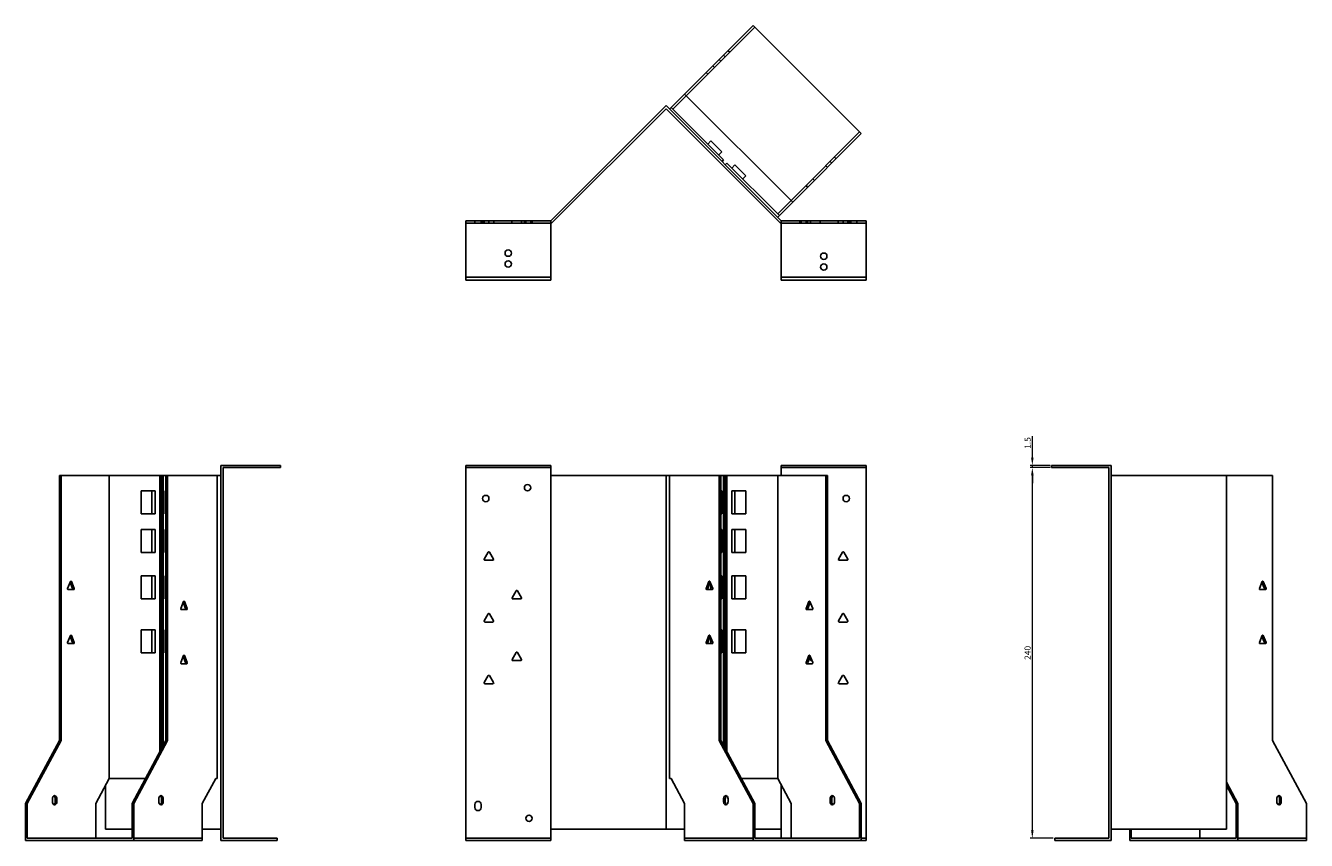
# Model space of a CAD drawing. Units: millimetres. Extents: x 672 to 1592, y 247 to 1221.
# Drawn here: x 672 to 1501, y 693 to 1221 of the extents above; entities that cross this region are included whole.
import ezdxf

# ---------------------------------------------------------------- set-up
doc = ezdxf.new("R2010")
doc.units = ezdxf.units.MM
doc.layers.add('Dimensions', color=1, linetype='Continuous', lineweight=20)
doc.layers.add('Part', color=7, linetype='Continuous', lineweight=25)
doc.layers.add('Hidden', color=6, linetype='Continuous', lineweight=25, true_color=0xff00ff)
doc.styles.add('EU_style', font='arial.ttf')
doc.dimstyles.new('Dim_2D', dxfattribs={"dimtxt": 4, "dimasz": 5, "dimexe": 1.5, "dimexo": 1, "dimgap": 1, "dimtad": 1, "dimdec": 1, "dimdsep": 46, "dimtxsty": 'EU_style', "dimcen": 2.5, "dimclrd": 256, "dimclre": 256, "dimclrt": 256, "dimadec": 0, "dimazin": 0, "dimtfac": 1, "dimtdec": 1, "dimtmove": 0, "dimatfit": 3, "dimfxl": 1, "dimtolj": 1, "dimtzin": 0, "dimlwd": -1, "dimlwe": -1, "dimarcsym": 0})

# ---------------------------------------------------------------- blocks, each defined once
blk = doc.blocks.new('*D8')
at = {"layer": 'Defpoints', "color": 0, "transparency": 16777216}
for p in [(1323.77, 936.46), (1336.28, 936.46), (1336.28, 934.96)]:
    blk.add_point(p, dxfattribs=at)
at = {"layer": 'Dimensions', "transparency": 16777216}
for p, q in [((1323.77, 941.46), (1323.77, 955.39)), ((1335.28, 936.46), (1322.27, 936.46)), ((1335.28, 934.96), (1322.27, 934.96)), ((1323.77, 934.96), (1323.77, 936.46)), ((1323.77, 929.96), (1323.77, 924.96))]:
    blk.add_line(p, q, dxfattribs=at)
for points in [[(1322.94, 941.46), (1324.6, 941.46), (1323.77, 936.46)], [(1322.94, 929.96), (1324.6, 929.96), (1323.77, 934.96)]]:
    blk.add_solid(points, dxfattribs=at)
at = {"layer": 'Dimensions', "transparency": 16777216, "insert": (1320.73, 950.92), "char_height": 4, "attachment_point": 5, "rotation": 90, "style": 'EU_style'}
blk.add_mtext('\\A1;1.5', dxfattribs=at)
blk = doc.blocks.new('*D9')
at = {"layer": 'Defpoints', "color": 0, "transparency": 16777216}
for p in [(1336.26, 934.96), (1323.76, 694.96), (1338.26, 694.96)]:
    blk.add_point(p, dxfattribs=at)
at = {"layer": 'Dimensions', "transparency": 16777216}
for p, q in [((1335.26, 934.96), (1322.26, 934.96)), ((1323.76, 929.96), (1323.76, 699.96)), ((1337.26, 694.96), (1322.26, 694.96))]:
    blk.add_line(p, q, dxfattribs=at)
for points in [[(1322.93, 929.96), (1324.59, 929.96), (1323.76, 934.96)], [(1322.93, 699.96), (1324.59, 699.96), (1323.76, 694.96)]]:
    blk.add_solid(points, dxfattribs=at)
at = {"layer": 'Dimensions', "transparency": 16777216, "insert": (1320.72, 814.96), "char_height": 4, "attachment_point": 5, "rotation": 90, "style": 'EU_style'}
blk.add_mtext('\\A1;240', dxfattribs=at)

msp = doc.modelspace()

# ---------------------------------------------------------------- linework, layer by layer
at = {"layer": 'Hidden'}
for p, q in [((1144.09, 1220.32), (1099.71, 1175.94)), ((1125, 1201.23), (1123.94, 1202.29)), ((1127.83, 1204.06), (1126.77, 1205.12)), ((1118, 1194.23), (1116.94, 1195.29)), ((1121.11, 1199.46), (1122.17, 1198.4)), ((1113.61, 1189.84), (1112.55, 1190.91)), ((1167.59, 1108.05), (1211.97, 1152.44)), ((1196.77, 1135.11), (1195.71, 1136.17)), ((1190.05, 1130.52), (1191.11, 1129.46)), ((1193.94, 1132.28), (1192.88, 1133.35)), ((1181.64, 1122.1), (1182.7, 1121.04)), ((1177.25, 1117.72), (1178.31, 1116.66)), ((962.95, 1094.96), (962.95, 1093.46)), ((966.95, 1094.96), (966.95, 1093.46)), ((967.9, 1094.96), (967.9, 1093.46)), ((968.86, 1094.96), (968.86, 1093.46)), ((972, 1094.96), (972, 1093.46)), ((975.05, 1094.96), (975.05, 1093.46)), ((986.86, 1094.96), (986.86, 1093.46)), ((993.05, 1094.96), (993.05, 1093.46)), ((994.9, 1094.96), (994.9, 1093.46)), ((995.9, 1094.96), (995.9, 1093.46)), ((999, 1094.96), (999, 1093.46)), ((1000, 1094.96), (1000, 1093.46)), ((1173.21, 1093.46), (1173.21, 1094.96)), ((1174.21, 1093.46), (1174.21, 1094.96)), ((1177.31, 1093.46), (1177.31, 1094.96)), ((1178.31, 1093.46), (1178.31, 1094.96)), ((1180.17, 1093.46), (1180.17, 1094.96)), ((1186.36, 1093.46), (1186.36, 1094.96)), ((1198.17, 1093.46), (1198.17, 1094.96)), ((1201.21, 1093.46), (1201.21, 1094.96)), ((1204.36, 1093.46), (1204.36, 1094.96)), ((1205.31, 1093.46), (1205.31, 1094.96)), ((1206.26, 1094.96), (1206.26, 1093.46)), ((1210.26, 1094.96), (1210.26, 1093.46)), ((956.95, 1093.46), (1011.95, 1093.46)), ((1216.26, 1093.46), (1161.26, 1093.46)), ((956.95, 934.96), (1011.95, 934.96)), ((1216.26, 934.96), (1161.26, 934.96)), ((742.03, 694.96), (786.42, 694.96)), ((956.95, 694.96), (1011.95, 694.96)), ((1098.65, 694.96), (1143.03, 694.96)), ((1216.26, 694.96), (1213.03, 694.96)), ((1456.8, 694.96), (1501.19, 694.96))]:
    msp.add_line(p, q, dxfattribs=at)
for centre in [(984.45, 1073.96), (1188.76, 1064.96)]:
    msp.add_circle(centre, 2.05, dxfattribs=at)
at = {"layer": 'Part'}
for p, q in [((1098.65, 1177), (1143.03, 1221.38)), ((1143.03, 1221.38), (1213.03, 1151.38)), ((1011.95, 1094.96), (1086.61, 1169.61)), ((1161.26, 1094.96), (1086.61, 1169.61)), ((1098.65, 1177), (1090, 1168.35)), ((1091.06, 1167.29), (1099.71, 1175.94)), ((1168.65, 1106.99), (1098.65, 1177)), ((1086.61, 1167.49), (1012.57, 1093.46)), ((1086.61, 1167.49), (1160.64, 1093.46)), ((1090, 1168.35), (1088.94, 1167.29)), ((1090, 1168.35), (1091.06, 1167.29)), ((1123.94, 1134.41), (1091.06, 1167.29)), ((1113.68, 1144.66), (1115.66, 1146.64)), ((1122.73, 1139.57), (1115.66, 1146.64)), ((1213.03, 1151.38), (1168.65, 1106.99)), ((1120.75, 1137.59), (1122.73, 1139.57)), ((1122.88, 1133.35), (1123.94, 1134.41)), ((1126.06, 1132.28), (1125, 1131.22)), ((1158.94, 1099.4), (1126.06, 1132.28)), ((1129.24, 1129.1), (1131.22, 1131.08)), ((1138.29, 1124.01), (1131.22, 1131.08)), ((1136.31, 1122.03), (1138.29, 1124.01)), ((1167.59, 1108.05), (1158.94, 1099.4)), ((1160, 1098.34), (1168.65, 1106.99)), ((956.95, 1058.46), (956.95, 1094.96)), ((956.95, 1094.96), (1011.95, 1094.96)), ((1011.95, 1058.46), (1011.95, 1094.96)), ((1158.94, 1099.4), (1160, 1098.34)), ((1158.94, 1097.28), (1160, 1098.34)), ((1161.26, 1058.46), (1161.26, 1094.96)), ((1216.26, 1094.96), (1161.26, 1094.96)), ((1216.26, 1058.46), (1216.26, 1094.96)), ((1012.57, 1093.46), (1011.95, 1093.46)), ((1160.64, 1093.46), (1161.26, 1093.46)), ((956.95, 1058.46), (1011.95, 1058.46)), ((956.95, 1056.46), (956.95, 1058.46)), ((1011.95, 1056.46), (956.95, 1056.46)), ((1011.95, 1058.46), (1011.95, 1056.46)), ((1161.26, 1058.46), (1161.26, 1056.46)), ((1216.26, 1058.46), (1161.26, 1058.46)), ((1161.26, 1056.46), (1216.26, 1056.46)), ((1216.26, 1056.46), (1216.26, 1058.46)), ((695.01, 929.96), (693.95, 929.96)), ((693.95, 929.96), (693.95, 758.16)), ((695.01, 758.16), (695.01, 929.96)), ((726.12, 929.96), (695.01, 929.96)), ((759, 929.96), (726.12, 929.96)), ((726.12, 929.96), (726.12, 733.46)), ((760.07, 929.96), (759, 929.96)), ((759, 929.96), (759, 750.92)), ((761.13, 929.96), (760.07, 929.96)), ((760.07, 929.96), (760.07, 752.89)), ((762.89, 929.96), (761.13, 929.96)), ((761.13, 929.96), (761.13, 754.87)), ((762.89, 929.96), (762.89, 758.16)), ((763.95, 929.96), (762.89, 929.96)), ((796.13, 929.96), (763.95, 929.96)), ((763.95, 758.16), (763.95, 929.96)), ((798.45, 929.96), (796.13, 929.96)), ((796.13, 929.96), (796.13, 733.46)), ((836.95, 936.46), (798.45, 936.46)), ((798.45, 693.46), (798.45, 936.46)), ((836.95, 934.96), (799.95, 934.96)), ((799.95, 934.96), (799.95, 694.96)), ((836.95, 934.96), (836.95, 936.46)), ((956.95, 693.46), (956.95, 936.46)), ((956.95, 936.46), (1011.95, 936.46)), ((1011.95, 929.96), (1011.95, 936.46)), ((1011.95, 929.96), (1086.61, 929.96)), ((1011.95, 700.76), (1011.95, 929.96)), ((1088.94, 929.96), (1086.61, 929.96)), ((1086.61, 700.76), (1086.61, 929.96)), ((1121.11, 929.96), (1088.94, 929.96)), ((1088.94, 929.96), (1088.94, 733.46)), ((1122.17, 929.96), (1121.11, 929.96)), ((1121.11, 929.96), (1121.11, 758.16)), ((1122.17, 758.16), (1122.17, 929.96)), ((1123.94, 929.96), (1122.17, 929.96)), ((1125, 929.96), (1123.94, 929.96)), ((1123.94, 929.96), (1123.94, 754.87)), ((1125, 929.96), (1125, 752.89)), ((1126.06, 929.96), (1125, 929.96)), ((1158.94, 929.96), (1126.06, 929.96)), ((1126.06, 929.96), (1126.06, 750.92)), ((1190.05, 929.96), (1158.94, 929.96)), ((1158.94, 929.96), (1158.94, 733.46)), ((1161.26, 929.96), (1161.26, 936.46)), ((1216.26, 936.46), (1161.26, 936.46)), ((1190.05, 929.96), (1190.05, 758.16)), ((1191.11, 929.96), (1190.05, 929.96)), ((1191.11, 758.16), (1191.11, 929.96)), ((1216.26, 693.46), (1216.26, 936.46)), ((1336.26, 934.96), (1336.26, 936.46)), ((1336.26, 936.46), (1374.76, 936.46)), ((1336.26, 934.96), (1373.26, 934.96)), ((1373.26, 934.96), (1373.26, 694.96)), ((1374.76, 693.46), (1374.76, 936.46)), ((1374.76, 929.96), (1449.42, 929.96)), ((1449.42, 700.76), (1449.42, 929.96)), ((1479.27, 929.96), (1449.42, 929.96)), ((1479.27, 929.96), (1479.27, 758.16)), ((746.77, 904.96), (746.77, 919.96)), ((746.77, 919.96), (753.84, 919.96)), ((755.82, 919.96), (753.84, 919.96)), ((753.84, 919.96), (753.84, 904.96)), ((755.82, 904.96), (755.82, 919.96)), ((762.33, 904.96), (762.33, 919.96)), ((762.33, 919.96), (762.89, 919.96)), ((1122.17, 919.96), (1122.73, 919.96)), ((1122.73, 919.96), (1122.73, 904.96)), ((1129.24, 919.96), (1129.24, 904.96)), ((1129.24, 919.96), (1131.22, 919.96)), ((1131.22, 904.96), (1131.22, 919.96)), ((1131.22, 919.96), (1138.29, 919.96)), ((1138.29, 919.96), (1138.29, 904.96)), ((753.84, 904.96), (746.77, 904.96)), ((755.82, 904.96), (753.84, 904.96)), ((762.89, 904.96), (762.33, 904.96)), ((1122.73, 904.96), (1122.17, 904.96)), ((1129.24, 904.96), (1131.22, 904.96)), ((1138.29, 904.96), (1131.22, 904.96)), ((746.77, 894.96), (753.84, 894.96)), ((746.77, 879.96), (746.77, 894.96)), ((755.82, 894.96), (753.84, 894.96)), ((753.84, 894.96), (753.84, 879.96)), ((755.82, 879.96), (755.82, 894.96)), ((762.33, 894.96), (762.89, 894.96)), ((762.33, 879.96), (762.33, 894.96)), ((1122.17, 894.96), (1122.73, 894.96)), ((1122.73, 894.96), (1122.73, 879.96)), ((1129.24, 894.96), (1131.22, 894.96)), ((1129.24, 894.96), (1129.24, 879.96)), ((1131.22, 894.96), (1138.29, 894.96)), ((1131.22, 879.96), (1131.22, 894.96)), ((1138.29, 894.96), (1138.29, 879.96)), ((753.84, 879.96), (746.77, 879.96)), ((755.82, 879.96), (753.84, 879.96)), ((762.89, 879.96), (762.33, 879.96)), ((968.92, 875.71), (971.52, 880.21)), ((972.39, 880.21), (974.98, 875.71)), ((1122.73, 879.96), (1122.17, 879.96)), ((1129.24, 879.96), (1131.22, 879.96)), ((1138.29, 879.96), (1131.22, 879.96)), ((1198.23, 875.71), (1200.83, 880.21)), ((1201.7, 880.21), (1204.3, 875.71)), ((974.55, 874.96), (969.36, 874.96)), ((1203.86, 874.96), (1198.67, 874.96)), ((746.77, 864.96), (753.84, 864.96)), ((746.77, 849.96), (746.77, 864.96)), ((755.82, 864.96), (753.84, 864.96)), ((753.84, 864.96), (753.84, 849.96)), ((755.82, 849.96), (755.82, 864.96)), ((762.33, 864.96), (762.89, 864.96)), ((762.33, 849.96), (762.33, 864.96)), ((1122.17, 864.96), (1122.73, 864.96)), ((1122.73, 864.96), (1122.73, 849.96)), ((1129.24, 864.96), (1131.22, 864.96)), ((1129.24, 864.96), (1129.24, 849.96)), ((1131.22, 864.96), (1138.29, 864.96)), ((1131.22, 849.96), (1131.22, 864.96)), ((1138.29, 864.96), (1138.29, 849.96)), ((701.07, 861.21), (699.23, 856.71)), ((699.54, 855.96), (703.21, 855.96)), ((700.84, 860.66), (702.46, 856.71)), ((703.52, 856.71), (701.68, 861.21)), ((986.92, 850.71), (989.52, 855.21)), ((990.39, 855.21), (992.98, 850.71)), ((1114.44, 861.21), (1112.6, 856.71)), ((1112.91, 855.96), (1116.58, 855.96)), ((1113.66, 856.71), (1115.27, 860.66)), ((1113.68, 856.76), (1113.68, 856.16)), ((1116.89, 856.71), (1115.05, 861.21)), ((1115.66, 855.96), (1115.66, 859.71)), ((1472.6, 861.21), (1470.76, 856.71)), ((1471.07, 855.96), (1474.74, 855.96)), ((1472.37, 860.66), (1473.99, 856.71)), ((1475.05, 856.71), (1473.21, 861.21)), ((753.84, 849.96), (746.77, 849.96)), ((755.82, 849.96), (753.84, 849.96)), ((762.89, 849.96), (762.33, 849.96)), ((774.25, 848.21), (772.42, 843.71)), ((774.03, 847.66), (775.64, 843.71)), ((776.7, 843.71), (774.87, 848.21)), ((992.55, 849.96), (987.36, 849.96)), ((1122.73, 849.96), (1122.17, 849.96)), ((1129.24, 849.96), (1131.22, 849.96)), ((1138.29, 849.96), (1131.22, 849.96)), ((1179.14, 848.21), (1177.3, 843.71)), ((1178.36, 843.71), (1179.98, 847.66)), ((1181.59, 843.71), (1179.75, 848.21)), ((772.72, 842.96), (776.4, 842.96)), ((968.92, 835.71), (971.52, 840.21)), ((972.39, 840.21), (974.98, 835.71)), ((1177.61, 842.96), (1181.28, 842.96)), ((1198.23, 835.71), (1200.83, 840.21)), ((1201.7, 840.21), (1204.3, 835.71)), ((746.77, 829.96), (753.84, 829.96)), ((746.77, 814.96), (746.77, 829.96)), ((755.82, 829.96), (753.84, 829.96)), ((753.84, 829.96), (753.84, 814.96)), ((755.82, 814.96), (755.82, 829.96)), ((762.33, 829.96), (762.89, 829.96)), ((762.33, 814.96), (762.33, 829.96)), ((974.55, 834.96), (969.36, 834.96)), ((1122.17, 829.96), (1122.73, 829.96)), ((1122.73, 829.96), (1122.73, 814.96)), ((1129.24, 829.96), (1131.22, 829.96)), ((1129.24, 829.96), (1129.24, 814.96)), ((1131.22, 829.96), (1138.29, 829.96)), ((1131.22, 814.96), (1131.22, 829.96)), ((1138.29, 829.96), (1138.29, 814.96)), ((1203.86, 834.96), (1198.67, 834.96)), ((701.07, 826.21), (699.23, 821.71)), ((699.54, 820.96), (703.21, 820.96)), ((700.84, 825.66), (702.46, 821.71)), ((703.52, 821.71), (701.68, 826.21)), ((1114.44, 826.21), (1112.6, 821.71)), ((1112.91, 820.96), (1116.58, 820.96)), ((1113.66, 821.71), (1115.27, 825.66)), ((1113.68, 821.76), (1113.68, 821.16)), ((1116.89, 821.71), (1115.05, 826.21)), ((1115.66, 820.96), (1115.66, 824.71)), ((1472.6, 826.21), (1470.76, 821.71)), ((1471.07, 820.96), (1474.74, 820.96)), ((1472.37, 825.66), (1473.99, 821.71)), ((1475.05, 821.71), (1473.21, 826.21)), ((753.84, 814.96), (746.77, 814.96)), ((755.82, 814.96), (753.84, 814.96)), ((762.89, 814.96), (762.33, 814.96)), ((774.25, 813.21), (772.42, 808.71)), ((774.03, 812.66), (775.64, 808.71)), ((776.7, 808.71), (774.87, 813.21)), ((986.92, 810.71), (989.52, 815.21)), ((990.39, 815.21), (992.98, 810.71)), ((1122.73, 814.96), (1122.17, 814.96)), ((1129.24, 814.96), (1131.22, 814.96)), ((1138.29, 814.96), (1131.22, 814.96)), ((1179.14, 813.21), (1177.3, 808.71)), ((1178.36, 808.71), (1179.98, 812.66)), ((1181.59, 808.71), (1179.75, 813.21)), ((772.72, 807.96), (776.4, 807.96)), ((992.55, 809.96), (987.36, 809.96)), ((1177.61, 807.96), (1181.28, 807.96)), ((1180.23, 810.71), (1180.55, 811.25)), ((1181.08, 809.96), (1180.67, 809.96)), ((968.92, 795.71), (971.52, 800.21)), ((972.39, 800.21), (974.98, 795.71)), ((1198.23, 795.71), (1200.83, 800.21)), ((1201.7, 800.21), (1204.3, 795.71)), ((974.55, 794.96), (969.36, 794.96)), ((1203.86, 794.96), (1198.67, 794.96)), ((693.95, 758.16), (672.03, 717.36)), ((673.09, 717.36), (695.01, 758.16)), ((693.95, 758.16), (695.01, 758.16)), ((762.89, 758.16), (740.97, 717.36)), ((742.03, 717.36), (763.95, 758.16)), ((762.89, 758.16), (763.95, 758.16)), ((1121.11, 758.16), (1122.17, 758.16)), ((1121.11, 758.16), (1143.03, 717.36)), ((1144.09, 717.36), (1122.17, 758.16)), ((1190.05, 758.16), (1211.97, 717.36)), ((1190.05, 758.16), (1191.11, 758.16)), ((1213.03, 717.36), (1191.11, 758.16)), ((1479.27, 758.16), (1501.19, 717.36)), ((726.12, 733.46), (717.47, 717.36)), ((749.62, 733.46), (726.12, 733.46)), ((795.07, 733.46), (786.42, 717.36)), ((796.13, 733.46), (795.07, 733.46)), ((1090, 733.46), (1088.94, 733.46)), ((1098.65, 717.36), (1090, 733.46)), ((1158.94, 733.46), (1135.44, 733.46)), ((1167.59, 717.36), (1158.94, 733.46)), ((1456.8, 717.36), (1449.42, 731.1)), ((723.8, 700.76), (723.8, 729.13)), ((1161.26, 700.76), (1161.26, 729.13)), ((1449.42, 729.13), (1455.74, 717.36)), ((672.03, 717.36), (673.09, 717.36)), ((672.03, 717.36), (672.03, 693.46)), ((673.09, 717.36), (673.09, 694.96)), ((689.35, 720.46), (689.35, 718.46)), ((691.12, 720.46), (691.12, 718.46)), ((692.18, 718.46), (692.18, 720.46)), ((717.47, 717.36), (717.47, 694.96)), ((740.97, 717.36), (740.97, 694.96)), ((740.97, 717.36), (742.03, 717.36)), ((742.03, 717.36), (742.03, 693.46)), ((758.3, 720.46), (758.3, 718.46)), ((760.07, 720.46), (760.07, 718.46)), ((761.13, 718.46), (761.13, 720.46)), ((786.42, 717.36), (786.42, 693.46)), ((962.95, 714.76), (962.95, 716.76)), ((966.95, 716.76), (966.95, 714.76)), ((1098.65, 693.46), (1098.65, 717.36)), ((1123.94, 720.46), (1123.94, 718.46)), ((1125, 718.46), (1125, 720.46)), ((1126.77, 718.46), (1126.77, 720.46)), ((1143.03, 717.36), (1144.09, 717.36)), ((1143.03, 717.36), (1143.03, 693.46)), ((1144.09, 717.36), (1144.09, 694.96)), ((1167.59, 694.96), (1167.59, 717.36)), ((1192.88, 720.46), (1192.88, 718.46)), ((1193.94, 718.46), (1193.94, 720.46)), ((1195.71, 718.46), (1195.71, 720.46)), ((1211.97, 717.36), (1211.97, 694.96)), ((1211.97, 717.36), (1213.03, 717.36)), ((1213.03, 717.36), (1213.03, 693.46)), ((1456.8, 717.36), (1455.74, 717.36)), ((1455.74, 717.36), (1455.74, 694.96)), ((1456.8, 693.46), (1456.8, 717.36)), ((1482.1, 720.46), (1482.1, 718.46)), ((1483.86, 720.46), (1483.86, 718.46)), ((1484.92, 718.46), (1484.92, 720.46)), ((1501.19, 717.36), (1501.19, 693.46)), ((740.97, 700.76), (723.8, 700.76)), ((798.45, 700.76), (786.42, 700.76)), ((1011.95, 700.76), (1086.61, 700.76)), ((1011.95, 693.46), (1011.95, 700.76)), ((1098.65, 700.76), (1086.61, 700.76)), ((1161.26, 700.76), (1144.09, 700.76)), ((1161.26, 694.96), (1161.26, 700.76)), ((1374.76, 700.76), (1449.42, 700.76)), ((1386.8, 700.76), (1386.8, 693.46)), ((1387.86, 694.96), (1387.86, 700.76)), ((1432.25, 700.76), (1432.25, 694.96)), ((672.03, 693.46), (742.03, 693.46)), ((673.09, 694.96), (740.97, 694.96)), ((742.03, 693.46), (786.42, 693.46)), ((834.95, 693.46), (798.45, 693.46)), ((834.95, 694.96), (799.95, 694.96)), ((834.95, 694.96), (834.95, 693.46)), ((956.95, 693.46), (1011.95, 693.46)), ((1098.65, 693.46), (1143.03, 693.46)), ((1143.03, 693.46), (1213.03, 693.46)), ((1144.09, 694.96), (1211.97, 694.96)), ((1216.26, 693.46), (1213.03, 693.46)), ((1338.26, 694.96), (1338.26, 693.46)), ((1338.26, 694.96), (1373.26, 694.96)), ((1338.26, 693.46), (1374.76, 693.46)), ((1386.8, 693.46), (1456.8, 693.46)), ((1387.86, 694.96), (1455.74, 694.96)), ((1456.8, 693.46), (1501.19, 693.46))]:
    msp.add_line(p, q, dxfattribs=at)
for centre in [(1188.76, 1071.96), (984.45, 1066.96), (996.95, 921.96), (969.95, 914.96), (1203.26, 914.96), (997.95, 707.76)]:
    msp.add_circle(centre, 2.05, dxfattribs=at)
for centre, radius, start, end in [((971.95, 879.96), 0.5, 30, 150), ((1201.26, 879.96), 0.5, 30, 150), ((969.36, 875.46), 0.5, 150, 270), ((974.55, 875.46), 0.5, 270, 30), ((1198.67, 875.46), 0.5, 150, 270), ((1203.86, 875.46), 0.5, 270, 30), ((989.95, 854.96), 0.5, 30, 150), ((987.36, 850.46), 0.5, 150, 270), ((992.55, 850.46), 0.5, 270, 30), ((971.95, 839.96), 0.5, 30, 150), ((1201.26, 839.96), 0.5, 30, 150), ((969.36, 835.46), 0.5, 150, 270), ((974.55, 835.46), 0.5, 270, 30), ((1198.67, 835.46), 0.5, 150, 270), ((1203.86, 835.46), 0.5, 270, 30), ((989.95, 814.96), 0.5, 30, 150), ((987.36, 810.46), 0.5, 150, 270), ((992.55, 810.46), 0.5, 270, 30), ((1180.67, 810.46), 0.5, 150, 270), ((971.95, 799.96), 0.5, 30, 150), ((1201.26, 799.96), 0.5, 30, 150), ((969.36, 795.46), 0.5, 150, 270), ((974.55, 795.46), 0.5, 270, 30), ((1198.67, 795.46), 0.5, 150, 270), ((1203.86, 795.46), 0.5, 270, 30), ((964.95, 716.76), 2, 0, 180), ((964.95, 714.76), 2, 180, 0)]:
    msp.add_arc(centre, radius, start, end, dxfattribs=at)
for centre, major_axis, start_param, end_param in [((699.54, 856.46), (0, -0.5), 4.18879, 6.283185), ((701.38, 860.96), (0, 0.5), 5.235988, 7.330383), ((702.15, 856.46), (0, -0.5), 0, 2.094395), ((703.21, 856.46), (0, -0.5), 0, 2.094395), ((1112.91, 856.46), (0, -0.5), 4.18879, 6.283185), ((1113.97, 856.46), (0, -0.5), 4.18879, 6.283185), ((1114.74, 860.96), (0, 0.5), 5.235988, 7.330383), ((1116.58, 856.46), (0, -0.5), 0, 2.094395), ((1471.07, 856.46), (0, -0.5), 4.18879, 6.283185), ((1472.9, 860.96), (0, 0.5), 5.235988, 7.330383), ((1473.68, 856.46), (0, -0.5), 0, 2.094395), ((1474.74, 856.46), (0, -0.5), 0, 2.094395), ((774.56, 847.96), (0, 0.5), 5.235988, 7.330383), ((1179.44, 847.96), (0, 0.5), 5.235988, 7.330383), ((772.72, 843.46), (0, -0.5), 4.18879, 6.283185), ((775.34, 843.46), (0, -0.5), 0, 2.094395), ((776.4, 843.46), (0, -0.5), 0, 2.094395), ((1177.61, 843.46), (0, -0.5), 4.18879, 6.283185), ((1178.67, 843.46), (0, -0.5), 4.18879, 6.283185), ((1181.28, 843.46), (0, -0.5), 0, 2.094395), ((699.54, 821.46), (0, -0.5), 4.18879, 6.283185), ((701.38, 825.96), (0, 0.5), 5.235988, 7.330383), ((702.15, 821.46), (0, -0.5), 0, 2.094395), ((703.21, 821.46), (0, -0.5), 0, 2.094395), ((1112.91, 821.46), (0, -0.5), 4.18879, 6.283185), ((1113.97, 821.46), (0, -0.5), 4.18879, 6.283185), ((1114.74, 825.96), (0, 0.5), 5.235988, 7.330383), ((1116.58, 821.46), (0, -0.5), 0, 2.094395), ((1471.07, 821.46), (0, -0.5), 4.18879, 6.283185), ((1472.9, 825.96), (0, 0.5), 5.235988, 7.330383), ((1473.68, 821.46), (0, -0.5), 0, 2.094395), ((1474.74, 821.46), (0, -0.5), 0, 2.094395), ((774.56, 812.96), (0, 0.5), 5.235988, 7.330383), ((1179.44, 812.96), (0, 0.5), 5.235988, 7.330383), ((772.72, 808.46), (0, -0.5), 4.18879, 6.283185), ((775.34, 808.46), (0, -0.5), 0, 2.094395), ((776.4, 808.46), (0, -0.5), 0, 2.094395), ((1177.61, 808.46), (0, -0.5), 4.18879, 6.283185), ((1178.67, 808.46), (0, -0.5), 4.18879, 6.283185), ((1181.28, 808.46), (0, -0.5), 0, 2.094395), ((690.77, 720.46), (0, 2), 4.712389, 7.853982), ((689.71, 720.46), (0, 2), 4.712389, 5.898789), ((759.71, 720.46), (0, 2), 4.712389, 7.853982), ((758.65, 720.46), (0, 2), 4.712389, 5.898789), ((1125.35, 720.46), (0, 2), 4.712389, 7.853982), ((1126.41, 720.46), (0, 2), 0.384397, 1.570796), ((1194.29, 720.46), (0, 2), 4.712389, 7.853982), ((1195.35, 720.46), (0, 2), 0.384397, 1.570796), ((1483.51, 720.46), (0, 2), 4.712389, 7.853982), ((1482.45, 720.46), (0, 2), 4.712389, 5.898789), ((690.77, 718.46), (0, -2), 4.712389, 7.853982), ((689.71, 718.46), (0, -2), 0.384397, 1.570796), ((759.71, 718.46), (0, -2), 4.712389, 7.853982), ((758.65, 718.46), (0, -2), 0.384397, 1.570796), ((1125.35, 718.46), (0, -2), 4.712389, 7.853982), ((1126.41, 718.46), (0, -2), 4.712389, 5.898789), ((1194.29, 718.46), (0, -2), 4.712389, 7.853982), ((1195.35, 718.46), (0, -2), 4.712389, 5.898789), ((1483.51, 718.46), (0, -2), 4.712389, 7.853982), ((1482.45, 718.46), (0, -2), 0.384397, 1.570796)]:
    msp.add_ellipse(centre, major_axis=major_axis, ratio=0.707107, start_param=start_param, end_param=end_param, dxfattribs=at)

# ---------------------------------------------------------------- dimensions: what is measured, and where the dimension line sits
at = {"layer": 'Dimensions'}
for base, p1, p2, picture, middle in [((1323.77, 936.46), (1336.28, 934.96), (1336.28, 936.46), '*D8', (1320.73, 950.92)), ((1323.76, 694.96), (1336.26, 934.96), (1338.26, 694.96), '*D9', (1320.72, 814.96))]:
    dim = msp.add_linear_dim(base=base, p1=p1, p2=p2, angle=90, dimstyle='Dim_2D', dxfattribs=at)
    dim.commit()
    dim.dimension.update_dxf_attribs({"geometry": picture, "text_midpoint": middle})

doc.saveas('drawing.dxf')
